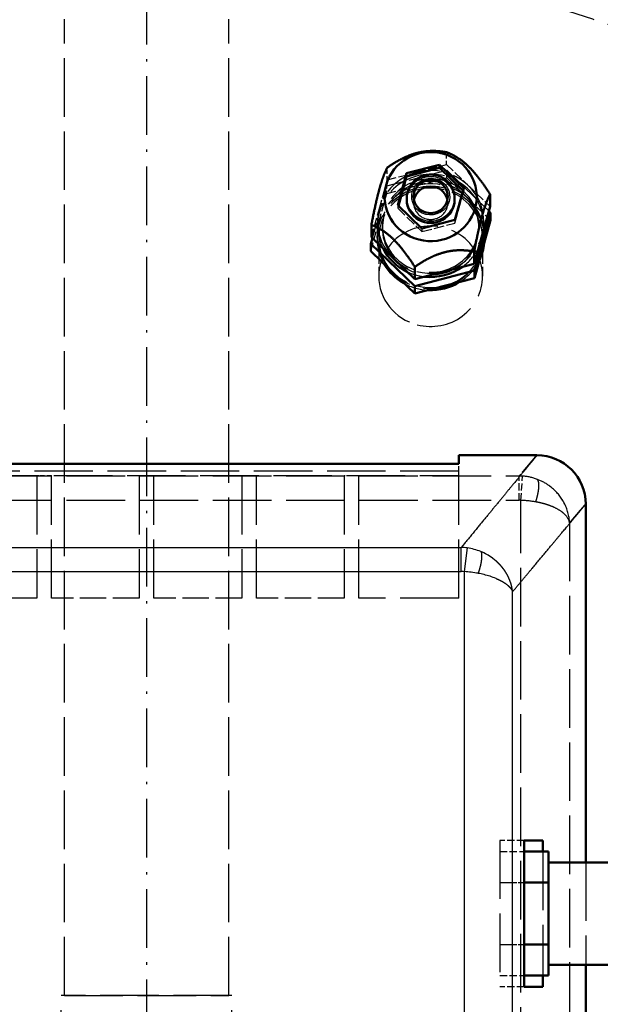
# Model space of a CAD drawing. Extents: x 0 to 841, y 0 to 594.
# Drawn here: x 415 to 438, y 126 to 167 of the extents above; entities that cross this region are included whole.
import ezdxf
from ezdxf.enums import TextEntityAlignment as Align

# ---------------------------------------------------------------- set-up
doc = ezdxf.new("R2010")
doc.units = 0
doc.linetypes.add('DASHDOT', pattern=[18.5, 12, -3, 0.5, -3])
doc.linetypes.add('DASHED', pattern=[15, 12, -3])
doc.layers.get('0').update_dxf_attribs({"lineweight": 13})
doc.styles.get("Standard").update_dxf_attribs({"font": 'isocp.shx'})
doc.dimstyles.get("Standard").update_dxf_attribs({"dimtxt": 2.5, "dimasz": 2.5, "dimexe": 1.25, "dimexo": 0.625, "dimtad": 1, "dimtxsty": 'STANDARD', "dimcen": 2.5, "dimadec": 0, "dimazin": 0, "dimtfac": 1, "dimtmove": 0, "dimatfit": 0, "dimfxl": 1, "dimarcsym": 0})

# ---------------------------------------------------------------- blocks, each defined once
blk = doc.blocks.new('*D73')
at = {"color": 7, "lineweight": 25}
for p, q in [((419.871338, 187.734205), (331.794525, 187.734205)), ((332.794525, 41.444263), (332.794525, 184.264149)), ((419.871338, 37.974207), (331.794525, 37.974207))]:
    blk.add_line(p, q, dxfattribs=at)
for points in [[(333.251367, 184.264149), (332.794525, 187.734205), (332.337683, 184.264149)], [(332.337683, 41.444263), (332.794525, 37.974207), (333.251367, 41.444263)]]:
    blk.add_lwpolyline(points, close=True, dxfattribs=at)
for points in [[(333.251367, 184.264149), (332.794525, 187.734205), (333.251367, 184.264149), (332.337683, 184.264149)], [(332.337683, 41.444263), (332.794525, 37.974207), (332.337683, 41.444263), (333.251367, 41.444263)]]:
    blk.add_solid(points, dxfattribs=at)
for s, p, p2 in [(')', (331.794525, 120.23754), (331.794525, 121.63754)), ('749', (331.794525, 110.787539), (331.794525, 118.487539)), ('%%c', (331.794525, 107.220873), (331.794525, 109.787539)), ('(', (331.794525, 104.070872), (331.794525, 105.470872))]:
    blk.add_text(s, height=3.5, rotation=90.000003, dxfattribs=at).set_placement(p, p2, align=Align.FIT)
blk = doc.blocks.new('*D74')
at = {"color": 7, "lineweight": 25}
blk.add_line((470.743402, 142.225205), (493.968738, 155.634361), dxfattribs=at)
at = {"color": 7, "lineweight": 25, "ltscale": 0.076073}
blk.add_line((501.388739, 112.854206), (504.431647, 112.854206), dxfattribs=at)
at = {"color": 7, "lineweight": 25}
for points in [[(495.23338, 152.357624), (493.102716, 155.134361), (494.442108, 151.900782)], [(503.974805, 116.324263), (504.431647, 112.854206), (504.888489, 116.324263)]]:
    blk.add_lwpolyline(points, close=True, dxfattribs=at)
blk.add_arc((419.871338, 112.854206), 84.560309, 2.351877, 27.648123, dxfattribs=at)
for points in [[(495.23338, 152.357624), (493.102716, 155.134361), (495.23338, 152.357624), (494.442108, 151.900782)], [(503.974805, 116.324263), (504.431647, 112.854206), (503.974805, 116.324263), (504.888489, 116.324263)]]:
    blk.add_solid(points, dxfattribs=at)
for s, p, p2 in [('(', (500.734717, 141.647633), (501.097058, 140.295338)), ('30', (501.549994, 138.604966), (502.818207, 133.871931)), ('%%d', (502.818207, 133.871931), (503.482513, 131.392722)), (')', (503.935443, 129.702351), (504.297784, 128.350056))]:
    blk.add_text(s, height=3.5, rotation=284.999998, dxfattribs=at).set_placement(p, p2, align=Align.FIT)
blk = doc.blocks.new('BLOCK646')
at = {"color": 7, "linetype": 'DASHDOT', "lineweight": 25}
blk.add_line((0, 387.794922), (0, -407.587006), dxfattribs=at)
blk = doc.blocks.new('BLOCK667')
at = {"color": 7, "linetype": 'DASHDOT', "lineweight": 25}
blk.add_circle((0, 0), 285, dxfattribs=at)
blk = doc.blocks.new('BLOCK668')
at = {"color": 7, "linetype": 'DASHED', "lineweight": 25}
for p, q in [((-16.85, 70), (-16.85, 270)), ((16.85, 70), (16.85, 270)), ((64, 151.41), (64, 178.93)), ((-76.39, 176.41), (76.39, 176.41)), ((64, 177.41), (-64, 177.41)), ((-64, 176.54), (64, 176.54)), ((-22.5, 176.41), (-22.5, 151.41)), ((-19.5, 151.41), (-19.5, 176.41)), ((-1.5, 176.41), (-1.5, 151.41)), ((1.5, 151.41), (1.5, 176.41)), ((19.5, 176.41), (19.5, 151.41)), ((22.5, 151.41), (22.5, 176.41)), ((40.5, 176.41), (40.5, 151.41)), ((43.5, 151.41), (43.5, 176.41)), ((-76.39, 171.43), (76.39, 171.43)), ((76.72, -139.4), (76.72, 171.42)), ((86.69, 166.84), (86.69, 65)), ((64, 151.41), (43.5, 151.41)), ((72.41, 101.77), (72.41, 71.77)), ((81.23, 99.47), (81.23, 74.07)), ((90, 97.27), (90, 76.27)), ((-17.5, 40), (-17.5, 70)), ((17.5, 70), (-17.5, 70)), ((-16.85, 70), (16.85, 70)), ((17.5, 40), (17.5, 70))]:
    blk.add_line(p, q, dxfattribs=at)
at = {"color": 7, "linetype": 'DASHED', "lineweight": 25, "ltscale": 0.063111}
for p, q in [((61.49, 240.21), (61.49, 242.73)), ((49.33, 237.06), (49.33, 239.58))]:
    blk.add_line(p, q, dxfattribs=at)
at = {"color": 7, "lineweight": 50, "ltscale": 0.174607}
for p, q in [((53.28, 238.42), (60.05, 240.17)), ((60.05, 239.52), (53.28, 237.77)), ((63.18, 228.86), (56.42, 227.11))]:
    blk.add_line(p, q, dxfattribs=at)
at = {"color": 7, "linetype": 'DASHED', "lineweight": 25, "ltscale": 0.156975}
for p, q in [((55.41, 238.63), (61.49, 240.21)), ((49.33, 237.06), (55.41, 238.63))]:
    blk.add_line(p, q, dxfattribs=at)
at = {"color": 7, "lineweight": 50, "ltscale": 0.172044}
for p, q in [((60.05, 240.17), (65, 235.39)), ((56.42, 227.11), (51.47, 231.89))]:
    blk.add_line(p, q, dxfattribs=at)
at = {"color": 7, "lineweight": 50, "ltscale": 0.016176}
for p, q in [((60.05, 240.17), (60.05, 239.52)), ((53.28, 238.42), (53.28, 237.77))]:
    blk.add_line(p, q, dxfattribs=at)
at = {"color": 7, "linetype": 'DASHED', "lineweight": 25, "ltscale": 0.154671}
for p, q in [((61.49, 240.21), (65.94, 235.91)), ((65.94, 235.91), (70.39, 231.61))]:
    blk.add_line(p, q, dxfattribs=at)
at = {"color": 7, "linetype": 'DASHED', "lineweight": 25, "ltscale": 0.316829}
blk.add_line((49.25, 235.84), (61.52, 239.02), dxfattribs=at)
at = {"color": 7, "lineweight": 50, "ltscale": 0.169443}
for p, q in [((51.47, 231.89), (53.28, 238.42)), ((65, 235.39), (63.18, 228.86))]:
    blk.add_line(p, q, dxfattribs=at)
at = {"color": 7, "lineweight": 50, "ltscale": 0.167124}
blk.add_line((64.85, 234.88), (60.05, 239.52), dxfattribs=at)
at = {"color": 7, "linetype": 'DASHED', "lineweight": 25, "ltscale": 0.038823}
for p, q in [((61.52, 237.47), (61.52, 239.02)), ((49.25, 234.29), (49.25, 235.84))]:
    blk.add_line(p, q, dxfattribs=at)
at = {"color": 7, "linetype": 'DASHED', "lineweight": 25, "ltscale": 0.299501}
blk.add_line((61.52, 239.02), (70.14, 230.7), dxfattribs=at)
at = {"color": 7, "linetype": 'DASHED', "lineweight": 25, "ltscale": 0.152332}
for p, q in [((47.71, 231.19), (49.33, 237.06)), ((46.08, 225.32), (47.71, 231.19))]:
    blk.add_line(p, q, dxfattribs=at)
at = {"color": 7, "lineweight": 50, "ltscale": 0.156203}
blk.add_line((53.28, 237.77), (51.61, 231.75), dxfattribs=at)
at = {"color": 7, "linetype": 'DASHED', "lineweight": 25, "ltscale": 0.158415}
for p, q in [((55.39, 235.88), (61.52, 237.47)), ((49.25, 234.29), (55.39, 235.88))]:
    blk.add_line(p, q, dxfattribs=at)
at = {"color": 7, "linetype": 'DASHED', "lineweight": 25, "ltscale": 0.15609}
for p, q in [((61.52, 237.47), (66.01, 233.13)), ((66.01, 233.13), (70.5, 228.79))]:
    blk.add_line(p, q, dxfattribs=at)
at = {"color": 7, "linetype": 'DASHED', "lineweight": 25, "ltscale": 0.278185}
blk.add_line((46.28, 225.12), (49.25, 235.84), dxfattribs=at)
at = {"color": 7, "linetype": 'DASHED', "lineweight": 25, "ltscale": 0.15373}
for p, q in [((47.61, 228.37), (49.25, 234.29)), ((45.97, 222.44), (47.61, 228.37))]:
    blk.add_line(p, q, dxfattribs=at)
at = {"color": 7, "linetype": 'DASHED', "lineweight": 25, "ltscale": 0.169443}
blk.add_line((63.18, 228.21), (65, 234.74), dxfattribs=at)
at = {"color": 7, "linetype": 'DASHED', "lineweight": 25, "ltscale": 0.00492}
blk.add_line((65, 234.74), (64.85, 234.88), dxfattribs=at)
at = {"color": 7, "linetype": 'DASHED', "lineweight": 25, "ltscale": 0.016176}
for p, q in [((65, 235.39), (65, 234.74)), ((51.47, 231.89), (51.47, 231.24)), ((63.18, 228.86), (63.18, 228.21)), ((56.42, 227.11), (56.42, 226.46))]:
    blk.add_line(p, q, dxfattribs=at)
at = {"color": 7, "lineweight": 50, "ltscale": 0.063111}
for p, q in [((70.39, 231.61), (70.39, 234.13)), ((46.08, 225.32), (46.08, 227.84)), ((67.13, 219.87), (67.13, 222.39)), ((54.98, 216.72), (54.98, 219.24))]:
    blk.add_line(p, q, dxfattribs=at)
at = {"color": 7, "lineweight": 50, "ltscale": 0.009706}
for p, q in [((53.33, 233.38), (53.33, 232.99)), ((63.13, 233.38), (63.13, 232.99))]:
    blk.add_line(p, q, dxfattribs=at)
at = {"color": 7, "linetype": 'DASHED', "lineweight": 25, "ltscale": 0.032352}
for p, q in [((54.73, 233.64), (54.73, 232.34)), ((61.73, 233.64), (61.73, 232.34))]:
    blk.add_line(p, q, dxfattribs=at)
at = {"color": 7, "linetype": 'DASHED', "lineweight": 25, "ltscale": 0.01324}
blk.add_line((51.61, 231.75), (51.47, 231.24), dxfattribs=at)
at = {"color": 7, "linetype": 'DASHED', "lineweight": 25, "ltscale": 0.172044}
blk.add_line((51.47, 231.24), (56.42, 226.46), dxfattribs=at)
at = {"color": 7, "lineweight": 50, "ltscale": 0.307459}
blk.add_line((70.5, 230.34), (67.22, 218.49), dxfattribs=at)
at = {"color": 7, "lineweight": 50, "ltscale": 0.152332}
for p, q in [((70.39, 231.61), (68.76, 225.74)), ((68.76, 225.74), (67.13, 219.87))]:
    blk.add_line(p, q, dxfattribs=at)
at = {"color": 7, "lineweight": 50, "ltscale": 0.012679}
blk.add_line((70.14, 230.7), (70.5, 230.34), dxfattribs=at)
at = {"color": 7, "lineweight": 50, "ltscale": 0.038823}
for p, q in [((70.5, 228.79), (70.5, 230.34)), ((45.97, 222.44), (45.97, 223.99)), ((67.22, 216.94), (67.22, 218.49)), ((54.95, 213.76), (54.95, 215.32))]:
    blk.add_line(p, q, dxfattribs=at)
at = {"color": 7, "linetype": 'DASHED', "lineweight": 25, "ltscale": 0.019416}
blk.add_line((47.33, 227.69), (47.33, 228.46), dxfattribs=at)
at = {"color": 7, "linetype": 'DASHED', "lineweight": 25, "ltscale": 0.174607}
blk.add_line((56.42, 226.46), (63.18, 228.21), dxfattribs=at)
at = {"color": 7, "lineweight": 50, "ltscale": 0.15373}
for p, q in [((70.5, 228.79), (68.86, 222.87)), ((68.86, 222.87), (67.22, 216.94))]:
    blk.add_line(p, q, dxfattribs=at)
at = {"color": 7, "linetype": 'DASHED', "lineweight": 25, "ltscale": 0.019407}
blk.add_line((69.13, 227.69), (69.13, 228.46), dxfattribs=at)
at = {"color": 7, "linetype": 'DASHED', "lineweight": 25, "ltscale": 0.012941}
for p, q in [((48.33, 227.17), (48.33, 227.69)), ((68.13, 227.17), (68.13, 227.69))]:
    blk.add_line(p, q, dxfattribs=at)
at = {"color": 7, "lineweight": 50, "ltscale": 0.029274}
blk.add_line((45.97, 223.99), (46.28, 225.12), dxfattribs=at)
at = {"color": 7, "lineweight": 50, "ltscale": 0.31218}
blk.add_line((54.95, 215.32), (45.97, 223.99), dxfattribs=at)
at = {"color": 7, "lineweight": 50, "ltscale": 0.154671}
for p, q in [((50.53, 221.02), (46.08, 225.32)), ((54.98, 216.72), (50.53, 221.02))]:
    blk.add_line(p, q, dxfattribs=at)
at = {"color": 7, "linetype": 'DASHED', "lineweight": 25, "ltscale": 0.012946}
blk.add_line((47.23, 225.1), (47.23, 225.62), dxfattribs=at)
at = {"color": 7, "linetype": 'DASHED', "lineweight": 25, "ltscale": 0.194114}
for p, q in [((47.58, 225.1), (47.58, 217.33)), ((68.88, 225.1), (68.88, 217.33))]:
    blk.add_line(p, q, dxfattribs=at)
at = {"color": 7, "linetype": 'DASHED', "lineweight": 25, "ltscale": 0.012936}
blk.add_line((69.23, 225.1), (69.23, 225.62), dxfattribs=at)
at = {"color": 7, "lineweight": 50, "ltscale": 0.15609}
for p, q in [((50.46, 218.1), (45.97, 222.44)), ((54.95, 213.76), (50.46, 218.1))]:
    blk.add_line(p, q, dxfattribs=at)
at = {"color": 7, "lineweight": 50, "ltscale": 0.156975}
for p, q in [((67.13, 219.87), (61.06, 218.29)), ((61.06, 218.29), (54.98, 216.72))]:
    blk.add_line(p, q, dxfattribs=at)
at = {"color": 7, "lineweight": 50, "ltscale": 0.316829}
blk.add_line((67.22, 218.49), (54.95, 215.32), dxfattribs=at)
at = {"color": 7, "lineweight": 50, "ltscale": 0.158415}
for p, q in [((67.22, 216.94), (61.08, 215.35)), ((61.08, 215.35), (54.95, 213.76))]:
    blk.add_line(p, q, dxfattribs=at)
at = {"color": 7, "lineweight": 50, "ltscale": 0.043525}
blk.add_line((64, 178.93), (64, 180.67), dxfattribs=at)
at = {"color": 7, "lineweight": 50, "ltscale": 0.39999}
blk.add_line((80, 180.67), (64, 180.67), dxfattribs=at)
at = {"color": 7, "lineweight": 50}
for p, q in [((64, 178.93), (-64, 178.93)), ((90, 170.67), (90, 97.27)), ((77.41, 71.77), (77.41, 101.77)), ((90, 76.27), (90, -138.23))]:
    blk.add_line(p, q, dxfattribs=at)
at = {"color": 7, "linetype": 'DASHED', "lineweight": 25, "ltscale": 0.075}
for p, q in [((-19.5, 176.41), (-22.5, 176.41)), ((1.5, 176.41), (-1.5, 176.41)), ((22.5, 176.41), (19.5, 176.41)), ((43.5, 176.41), (40.5, 176.41))]:
    blk.add_line(p, q, dxfattribs=at)
at = {"color": 7, "linetype": 'DASHED', "lineweight": 25, "ltscale": 0.023178}
blk.add_line((76.39, 176.41), (76.98, 177.12), dxfattribs=at)
at = {"color": 7, "linetype": 'DASHED', "lineweight": 25, "ltscale": 0.12452}
blk.add_line((76.39, 171.43), (76.39, 176.41), dxfattribs=at)
at = {"color": 7, "linetype": 'DASHED', "lineweight": 25, "ltscale": 0.124468}
blk.add_line((76.72, 171.42), (77.05, 176.39), dxfattribs=at)
at = {"color": 7, "linetype": 'DASHED', "lineweight": 25, "ltscale": 0.010274}
blk.add_line((86.96, 167.15), (86.69, 166.84), dxfattribs=at)
at = {"color": 7, "lineweight": 25}
for p, q in [((-64.5, 161.77), (64.5, 161.77)), ((-64.5, 156.86), (64.5, 156.86)), ((65.12, 156.82), (65.12, 23.38)), ((75.01, 23.38), (75.01, 152.7))]:
    blk.add_line(p, q, dxfattribs=at)
at = {"color": 7, "lineweight": 25, "ltscale": 0.026054}
blk.add_line((65.16, 162.58), (64.5, 161.77), dxfattribs=at)
at = {"color": 7, "lineweight": 25, "ltscale": 0.122873}
blk.add_line((64.5, 156.86), (64.5, 161.77), dxfattribs=at)
at = {"color": 7, "lineweight": 25, "ltscale": 0.122461}
blk.add_line((65.74, 161.68), (65.12, 156.82), dxfattribs=at)
at = {"color": 7, "linetype": 'DASHED', "lineweight": 25, "ltscale": 0.45}
for p, q in [((-22.5, 151.41), (-40.5, 151.41)), ((-1.5, 151.41), (-19.5, 151.41)), ((19.5, 151.41), (1.5, 151.41)), ((40.5, 151.41), (22.5, 151.41))]:
    blk.add_line(p, q, dxfattribs=at)
at = {"color": 7, "lineweight": 25, "ltscale": 0.001404}
blk.add_line((75.01, 152.7), (75.05, 152.74), dxfattribs=at)
at = {"color": 7, "linetype": 'DASHED', "lineweight": 25, "ltscale": 0.124993}
for p, q in [((77.41, 101.77), (72.41, 101.77)), ((72.41, 99.47), (77.41, 99.47)), ((72.41, 93.12), (77.41, 93.12)), ((72.41, 80.42), (77.41, 80.42)), ((72.41, 74.07), (77.41, 74.07)), ((77.41, 71.77), (72.41, 71.77))]:
    blk.add_line(p, q, dxfattribs=at)
at = {"color": 7, "lineweight": 50, "ltscale": 0.095463}
for p, q in [((81.23, 101.77), (77.41, 101.77)), ((77.41, 71.77), (81.23, 71.77))]:
    blk.add_line(p, q, dxfattribs=at)
at = {"color": 7, "lineweight": 50, "ltscale": 0.057457}
blk.add_line((81.23, 101.77), (81.23, 99.47), dxfattribs=at)
at = {"color": 7, "lineweight": 50, "ltscale": 0.125007}
for p, q in [((77.41, 99.47), (82.41, 99.47)), ((77.41, 93.12), (82.41, 93.12)), ((77.41, 80.42), (82.41, 80.42)), ((77.41, 74.07), (82.41, 74.07))]:
    blk.add_line(p, q, dxfattribs=at)
at = {"color": 7, "lineweight": 50, "ltscale": 0.158771}
for p, q in [((82.41, 93.12), (82.41, 99.47)), ((82.41, 74.07), (82.41, 80.42))]:
    blk.add_line(p, q, dxfattribs=at)
at = {"color": 7, "lineweight": 50, "ltscale": 0.375}
for p, q in [((97.41, 97.27), (82.41, 97.27)), ((97.41, 76.27), (82.41, 76.27))]:
    blk.add_line(p, q, dxfattribs=at)
at = {"color": 7, "linetype": 'DASHED', "lineweight": 25, "ltscale": 0.25}
for p, q in [((72.41, 93.12), (82.41, 93.12)), ((72.41, 80.42), (82.41, 80.42))]:
    blk.add_line(p, q, dxfattribs=at)
at = {"color": 7, "lineweight": 50, "ltscale": 0.317543}
blk.add_line((82.41, 80.42), (82.41, 93.12), dxfattribs=at)
at = {"color": 7, "lineweight": 50, "ltscale": 0.057458}
blk.add_line((81.23, 74.07), (81.23, 71.77), dxfattribs=at)
at = {"color": 7, "lineweight": 50}
blk.add_circle((0, 0), 374.4, dxfattribs=at)
at = {"color": 7, "linetype": 'DASHED', "lineweight": 25}
for radius in [366.5, 315.93]:
    blk.add_circle((0, 0), radius, dxfattribs=at)
at = {"color": 7, "lineweight": 50}
for centre, radius, start, end in [((0, 0), 370, 296.9617, 602.8758), ((0, 0), 370, 0, 242.8758), ((80, 170.67), 10, 0.0008, 89.9987)]:
    blk.add_arc(centre, radius, start, end, dxfattribs=at)
at = {"color": 7, "lineweight": 25}
for centre, radius, start, end in [((0, 0), 315.93, 302.4894, 597.3816), ((64.36, 151.77), 10, 82.0882, 89.2107), ((64.13, 150.3), 11.49, 67.5736, 81.9675), ((64.15, 150.37), 11.42, 53.9394, 67.5405), ((64.5, 151.85), 5, 82.8193, 90.0058), ((63.6, 132.61), 24.26, 79.6558, 86.3952), ((64.35, 136.63), 20.16, 72.5329, 79.7097), ((65.76, 141.21), 15.37, 67.5097, 72.4254)]:
    blk.add_arc(centre, radius, start, end, dxfattribs=at)
at = {"color": 7, "linetype": 'DASHED', "lineweight": 25}
for centre, radius, start, end in [((76.35, 166.41), 10, 86.0279, 89.8156), ((76.28, 165.68), 10.74, 69.2734, 85.8975), ((76.28, 165.73), 10.69, 53.6441, 69.1692), ((76.52, 166.05), 10.28, 31.7522, 53.6717), ((76.39, 166.42), 5.01, 86.2068, 90.0004), ((76.83, 166.27), 9.9, 27.7116, 31.6331), ((75.99, 149.97), 21.46, 79.8519, 88.0601), ((78.15, 158.15), 12.99, 65.5034, 71.1007), ((79.89, 161.83), 8.92, 54.2032, 65.8923), ((77.2, 166.43), 9.5, 2.461, 27.8764), ((81.42, 164.06), 6.21, 49.4592, 53.6497)]:
    blk.add_arc(centre, radius, start, end, dxfattribs=at)
at = {"color": 7, "lineweight": 50}
for centre, major_axis, start_param, end_param in [((58.23, 233.64), (9.44, 0), 4.45059, 10.733775), ((58.23, 233.64), (-3.5, 0), 4.45059, 6.283203), ((58.23, 233.64), (-3.5, 0), 3.14161, 4.45059), ((58.23, 232.34), (3.5, 0), 0.192506, 2.949052), ((58.23, 232.99), (4.9, 0), 3.14161, 6.283203), ((58.23, 233.64), (-3.5, 0), 0.000017, 3.14161), ((58.23, 227.69), (-10.9, 0), 2.6841, 3.075488), ((58.23, 225.1), (-11, 0), 2.720869, 3.038781), ((58.23, 227.69), (-10.9, 0), 0.46102, 1.10976), ((58.23, 225.1), (-11, 0), 0.522149, 1.048563), ((58.23, 227.69), (-10.9, 0), 1.452826, 2.212319), ((58.23, 225.1), (-11, 0), 1.524596, 2.140612)]:
    blk.add_ellipse(centre, major_axis=major_axis, ratio=0.965926, start_param=start_param, end_param=end_param, dxfattribs=at)
at = {"color": 7, "linetype": 'DASHED', "lineweight": 25}
for centre, major_axis, ratio, start_param, end_param in [((58.23, 227.69), (-10.9, 0), 0.965926, 4.45059, 6.283203), ((58.23, 228.46), (-10.9, 0), 0.965926, 3.141593, 6.021386), ((58.23, 233.38), (4.9, 0), 0.965926, 0.000017, 3.14161), ((58.23, 225.1), (-11, 0), 0.965926, 4.45059, 6.283203), ((58.23, 225.62), (-11, 0), 0.965926, 3.141593, 6.021386), ((58.23, 227.69), (-9.9, 0), 0.965926, 4.45059, 6.283203), ((58.23, 227.17), (-9.9, 0), 0.965926, 4.45059, 6.283203), ((58.23, 232.99), (4.9, 0), 0.965926, 1.308997, 3.14161), ((58.23, 232.99), (4.9, 0), 0.965926, 0.000017, 1.308997), ((58.23, 227.69), (-9.9, 0), 0.965926, 3.14161, 4.45059), ((58.23, 227.17), (-9.9, 0), 0.965926, 3.14161, 4.45059), ((58.23, 227.69), (-10.9, 0), 0.965926, 3.14161, 4.45059), ((58.23, 225.1), (-10.65, 0), 0.965926, 4.45059, 6.283203), ((58.23, 225.1), (-10.65, 0), 0.965926, 3.14161, 4.45059), ((58.23, 225.1), (-11, 0), 0.965926, 3.14161, 4.45059), ((58.23, 232.34), (3.5, 0), 0.965926, 2.949052, 3.14161), ((58.23, 232.34), (3.5, 0), 0.965926, 3.14161, 4.45059), ((58.23, 232.34), (3.5, 0), 0.965926, 4.45059, 6.283203), ((58.23, 232.34), (3.5, 0), 0.965926, 0.000017, 0.192506), ((58.23, 228.46), (-10.9, 0), 0.965926, 6.021386, 6.283185), ((58.23, 225.62), (-11, 0), 0.965926, 6.021386, 6.283185), ((58.23, 228.46), (-10.9, 0), 0.965926, 6.283185, 7.592182), ((58.23, 228.46), (-10.9, 0), 0.965926, 2.879793, 3.141593), ((58.23, 227.69), (-10.9, 0), 0.965926, 0.000017, 0.46102), ((58.23, 217.33), (10.65, 0), 0.965926, 0.000017, 3.14161), ((58.23, 227.69), (-9.9, 0), 0.965926, 0.000017, 3.14161), ((58.23, 227.17), (-9.9, 0), 0.965926, 0.000017, 3.14161), ((58.23, 227.69), (-10.9, 0), 0.965926, 3.075488, 3.14161), ((58.23, 225.62), (-11, 0), 0.965926, 6.283185, 7.592182), ((58.23, 225.1), (-11, 0), 0.965926, 0.000017, 0.522149), ((58.23, 225.1), (-10.65, 0), 0.965926, 0.000017, 3.14161), ((58.23, 228.46), (-10.9, 0), 0.965926, 1.308997, 2.879793), ((58.23, 225.62), (-11, 0), 0.965926, 2.879793, 3.141593), ((58.23, 225.1), (-11, 0), 0.965926, 3.038781, 3.14161), ((58.23, 225.62), (-11, 0), 0.965926, 1.308997, 2.879793), ((58.23, 227.69), (-10.9, 0), 0.965926, 2.212319, 2.6841), ((58.23, 225.1), (-11, 0), 0.965926, 2.140612, 2.720869), ((58.23, 227.69), (-10.9, 0), 0.965926, 1.10976, 1.452826), ((58.23, 217.33), (10.65, 0), 0.965926, 3.14161, 4.45059), ((58.23, 225.1), (-11, 0), 0.965926, 1.048563, 1.524596), ((58.23, 217.33), (10.65, 0), 0.965926, 4.45059, 6.283203), ((76.57, 166.82), (10.14, -0.38), 0.454538, 0.087167, 0.51953)]:
    blk.add_ellipse(centre, major_axis=major_axis, ratio=ratio, start_param=start_param, end_param=end_param, dxfattribs=at)
at = {"color": 7, "lineweight": 25}
for centre, major_axis, start_param, end_param in [((58.23, 233.64), (-3.9, 0), 1.308997, 7.592182), ((58.23, 233.38), (4.9, 0), 3.14161, 6.283203)]:
    blk.add_ellipse(centre, major_axis=major_axis, ratio=0.965926, start_param=start_param, end_param=end_param, dxfattribs=at)
at = {"color": 7, "lineweight": 50}
for points, degree, knots in [([(49.33, 239.58), (50.76, 240.57), (52.01, 241.31), (53.17, 241.86), (55.4, 242.7), (57.62, 243.03), (58.79, 243.07), (60.05, 242.99), (61.49, 242.73)], 5, [0, 0, 0, 0, 0, 0, 54.324022, 54.324022, 54.324022, 109.06726, 109.06726, 109.06726, 109.06726, 109.06726, 109.06726]), ([(61.49, 242.73), (62.54, 242.34), (63.46, 241.86), (64.31, 241.3), (65.95, 239.98), (67.58, 238.15), (68.43, 237.07), (69.35, 235.77), (70.39, 234.13)], 5, [0, 0, 0, 0, 0, 0, 54.419211, 54.419211, 54.419211, 109.049225, 109.049225, 109.049225, 109.049225, 109.049225, 109.049225]), ([(46.08, 227.84), (46.52, 230.16), (46.9, 231.98), (47.26, 233.5), (47.84, 235.75), (48.45, 237.57), (48.72, 238.28), (49.01, 238.95), (49.33, 239.58)], 5, [0, 0, 0, 0, 0, 0, 63.429659, 63.429659, 63.429659, 108.991666, 108.991666, 108.991666, 108.991666, 108.991666, 108.991666]), ([(53.33, 233.38), (53.33, 233.43), (53.34, 233.52), (53.34, 233.66), (53.35, 233.82), (53.37, 233.98), (53.4, 234.14), (53.43, 234.3), (53.46, 234.46), (53.5, 234.62), (53.55, 234.78), (53.6, 234.94), (53.66, 235.09), (53.72, 235.24), (53.79, 235.39), (53.86, 235.52), (53.92, 235.64), (53.98, 235.75), (54.04, 235.85), (54.1, 235.94), (54.16, 236.03), (54.22, 236.12), (54.31, 236.23), (54.41, 236.36), (54.52, 236.49), (54.63, 236.61), (54.74, 236.73), (54.86, 236.84), (54.98, 236.95), (55.11, 237.06), (55.24, 237.16), (55.38, 237.25), (55.51, 237.35), (55.65, 237.43), (55.8, 237.52), (55.94, 237.59), (56.09, 237.67), (56.24, 237.74), (56.4, 237.8), (56.55, 237.86), (56.71, 237.91), (56.87, 237.96), (57.03, 238), (57.19, 238.04), (57.35, 238.07), (57.52, 238.1), (57.68, 238.12), (57.85, 238.13), (58.01, 238.14), (58.18, 238.15), (58.35, 238.15), (58.51, 238.14), (58.68, 238.13), (58.84, 238.11), (59.01, 238.09), (59.17, 238.06), (59.33, 238.03), (59.44, 238), (59.49, 237.99)], 3, [0, 0, 0, 0, 0.136699, 0.273403, 0.43738, 0.601379, 0.765407, 0.929472, 1.093524, 1.257628, 1.42176, 1.585958, 1.750158, 1.914437, 2.07875, 2.243153, 2.363205, 2.483309, 2.603435, 2.723615, 2.812447, 2.90131, 3.065972, 3.230744, 3.395578, 3.560526, 3.725473, 3.890536, 4.055675, 4.220903, 4.386162, 4.551509, 4.716939, 4.882449, 5.047996, 5.213618, 5.379313, 5.545074, 5.710872, 5.876728, 6.042641, 6.208605, 6.374595, 6.540626, 6.706693, 6.872791, 7.038903, 7.205035, 7.37118, 7.537333, 7.703488, 7.869638, 8.035778, 8.201903, 8.368016, 8.534102, 8.700155, 8.866171, 8.866171, 8.866171, 8.866171]), ([(63.13, 233.38), (63.13, 233.41), (63.13, 233.48), (63.13, 233.57), (63.13, 233.67), (63.12, 233.76), (63.11, 233.84), (63.1, 233.93), (63.09, 234.01), (63.08, 234.09), (63.07, 234.17), (63.05, 234.25), (63.04, 234.33), (63.02, 234.41), (63, 234.49), (62.98, 234.57), (62.96, 234.65), (62.93, 234.73), (62.91, 234.81), (62.88, 234.88), (62.86, 234.96), (62.83, 235.04), (62.8, 235.11), (62.77, 235.19), (62.73, 235.27), (62.7, 235.34), (62.67, 235.42), (62.63, 235.49), (62.59, 235.56), (62.55, 235.64), (62.51, 235.71), (62.46, 235.79), (62.41, 235.87), (62.35, 235.97), (62.28, 236.07), (62.21, 236.17), (62.15, 236.25), (62.09, 236.32), (62.04, 236.38), (61.99, 236.44), (61.93, 236.51), (61.88, 236.57), (61.82, 236.63), (61.77, 236.69), (61.71, 236.74), (61.65, 236.8), (61.59, 236.86), (61.53, 236.91), (61.46, 236.97), (61.4, 237.02), (61.34, 237.07), (61.27, 237.12), (61.2, 237.17), (61.14, 237.22), (61.07, 237.27), (61, 237.31), (60.93, 237.36), (60.86, 237.4), (60.79, 237.45), (60.72, 237.49), (60.65, 237.53), (60.57, 237.57), (60.5, 237.61), (60.43, 237.64), (60.35, 237.68), (60.28, 237.71), (60.2, 237.75), (60.12, 237.78), (60.05, 237.81), (59.97, 237.84), (59.89, 237.87), (59.81, 237.89), (59.73, 237.92), (59.65, 237.94), (59.57, 237.97), (59.52, 237.98), (59.49, 237.99)], 3, [0, 0, 0, 0, 0.095641, 0.191283, 0.286928, 0.382578, 0.464569, 0.546566, 0.62857, 0.710581, 0.792601, 0.87463, 0.95667, 1.03872, 1.120753, 1.202799, 1.284858, 1.366933, 1.449007, 1.531097, 1.613205, 1.69533, 1.77744, 1.859569, 1.941718, 2.023889, 2.106056, 2.188245, 2.270458, 2.352694, 2.445368, 2.538074, 2.630791, 2.723542, 2.867241, 3.011023, 3.093365, 3.175735, 3.258134, 3.340561, 3.42299, 3.505449, 3.587936, 3.670452, 3.752938, 3.835454, 3.917999, 4.000573, 4.083156, 4.165767, 4.248394, 4.331049, 4.413693, 4.496364, 4.579051, 4.661764, 4.744492, 4.827247, 4.910014, 4.992807, 5.075594, 5.158405, 5.241228, 5.324075, 5.406934, 5.489816, 5.572708, 5.655621, 5.738531, 5.821461, 5.904399, 5.987356, 6.070323, 6.153306, 6.236296, 6.319303, 6.319303, 6.319303, 6.319303]), ([(70.39, 234.13), (70.01, 233.37), (69.67, 232.57), (69.36, 231.7), (68.76, 229.81), (68.16, 227.4), (67.85, 226.02), (67.52, 224.39), (67.13, 222.39)], 5, [0, 0, 0, 0, 0, 0, 54.373387, 54.373387, 54.373387, 109.046528, 109.046528, 109.046528, 109.046528, 109.046528, 109.046528]), ([(54.98, 219.24), (53.96, 220.83), (53.06, 222.11), (52.23, 223.17), (50.59, 225.03), (48.97, 226.36), (48.1, 226.95), (47.16, 227.44), (46.08, 227.84)], 5, [0, 0, 0, 0, 0, 0, 53.192129, 53.192129, 53.192129, 109.061271, 109.061271, 109.061271, 109.061271, 109.061271, 109.061271]), ([(67.13, 222.39), (65.7, 222.64), (64.44, 222.73), (63.28, 222.69), (61.05, 222.37), (58.82, 221.53), (57.66, 220.97), (56.41, 220.24), (54.98, 219.24)], 5, [0, 0, 0, 0, 0, 0, 54.524681, 54.524681, 54.524681, 109.077785, 109.077785, 109.077785, 109.077785, 109.077785, 109.077785])]:
    blk.add_open_spline(points, degree=degree, knots=knots, dxfattribs=at)
at = {"color": 7, "linetype": 'DASHED', "lineweight": 25}
for points, knots in [([(76.98, 177.12), (77.57, 177.83), (78.1, 178.45), (78.54, 178.98), (79.11, 179.65), (79.51, 180.12), (79.62, 180.25), (79.77, 180.42), (79.87, 180.54), (79.9, 180.57), (79.92, 180.6), (79.95, 180.62), (80, 180.67), (80, 180.67), (80, 180.67)], [0, 0, 0, 0, 0, 0, 44.548846, 44.548846, 44.548846, 66.825052, 66.825052, 66.825052, 77.963388, 77.963388, 77.963388, 78.041627, 78.041627, 78.041627, 78.041627, 78.041627, 78.041627]), ([(79.77, 171.1), (79.93, 171.59), (80.07, 172.09), (80.2, 172.6), (80.35, 173.41), (80.42, 174.18), (80.43, 174.48), (80.41, 174.96), (80.31, 175.36), (80.25, 175.51), (80.17, 175.64), (80.08, 175.72)], [0, 0, 0, 0, 0, 0, 3.085374, 3.085374, 3.085374, 5.050646, 5.050646, 5.050646, 6.500959, 6.500959, 6.500959, 6.500959, 6.500959, 6.500959]), ([(90, 170.67), (90, 170.67), (90, 170.67), (89.95, 170.63), (89.93, 170.61), (89.91, 170.58), (89.88, 170.55), (89.78, 170.44), (89.64, 170.27), (89.52, 170.14), (89.12, 169.68), (88.55, 169.02), (88.09, 168.48), (87.56, 167.86), (86.96, 167.15)], [0, 0, 0, 0, 0, 0, 0.066806, 0.066806, 0.066806, 15.960352, 15.960352, 15.960352, 47.747103, 47.747103, 47.747103, 111.317925, 111.317925, 111.317925, 111.317925, 111.317925, 111.317925])]:
    blk.add_open_spline(points, degree=5, knots=knots, dxfattribs=at)
at = {"color": 7, "lineweight": 25}
for points, knots in [([(80, 180.67), (80, 180.67), (80, 180.67), (79.94, 180.59), (79.91, 180.55), (79.88, 180.51), (79.84, 180.46), (79.69, 180.28), (79.48, 180.02), (79.31, 179.81), (79.12, 179.57), (78.89, 179.29)], [0, 0, 0, 0, 0, 0, 0.106862, 0.106862, 0.106862, 14.002842, 14.002842, 14.002842, 41.79391, 41.79391, 41.79391, 41.79391, 41.79391, 41.79391]), ([(78.89, 179.29), (78.19, 178.42), (77.2, 177.22), (75.94, 175.69), (73.34, 172.52), (70, 168.46), (68.5, 166.64), (66.89, 164.68), (65.16, 162.58)], [0, 0, 0, 0, 0, 0, 87.199211, 87.199211, 87.199211, 147.961397, 147.961397, 147.961397, 147.961397, 147.961397, 147.961397]), ([(88.88, 169.3), (89.11, 169.57), (89.3, 169.81), (89.47, 170.01), (89.68, 170.27), (89.83, 170.45), (89.87, 170.5), (89.9, 170.54), (89.93, 170.58), (90, 170.67), (90, 170.67), (90, 170.67)], [0, 0, 0, 0, 0, 0, 38.503256, 38.503256, 38.503256, 57.755184, 57.755184, 57.755184, 57.873389, 57.873389, 57.873389, 57.873389, 57.873389, 57.873389]), ([(75.05, 152.74), (77.33, 155.47), (79.41, 157.96), (81.28, 160.2), (84.38, 163.9), (86.69, 166.66), (87.59, 167.75), (88.33, 168.63), (88.88, 169.3)], [0, 0, 0, 0, 0, 0, 110.967837, 110.967837, 110.967837, 207.291462, 207.291462, 207.291462, 207.291462, 207.291462, 207.291462]), ([(68.52, 160.92), (68.58, 160.8), (68.63, 160.64), (68.65, 160.47), (68.7, 159.97), (68.65, 159.4), (68.61, 159.03), (68.48, 158.3), (68.29, 157.55), (68.19, 157.19), (68.08, 156.83), (67.95, 156.47)], [0, 0, 0, 0, 0, 0, 1.438672, 1.438672, 1.438672, 3.821446, 3.821446, 3.821446, 6.072817, 6.072817, 6.072817, 6.072817, 6.072817, 6.072817]), ([(75.01, 152.7), (74.97, 153.15), (74.89, 153.6), (74.79, 154.04), (74.56, 154.78), (74.26, 155.51), (74.12, 155.8), (73.82, 156.37), (73.47, 156.93), (73.28, 157.2), (72.97, 157.61), (72.63, 158), (72.52, 158.13), (72.15, 158.52), (71.75, 158.9), (71.47, 159.14), (71.18, 159.38), (70.87, 159.6)], [0, 0, 0, 0, 0, 0, 3.710266, 3.710266, 3.710266, 6.219998, 6.219998, 6.219998, 8.78235, 8.78235, 8.78235, 10.086559, 10.086559, 10.086559, 12.792013, 12.792013, 12.792013, 12.792013, 12.792013, 12.792013]), ([(71.64, 155.41), (72.09, 155.23), (72.5, 155.03), (72.9, 154.82), (73.58, 154.4), (74.14, 153.94), (74.37, 153.71), (74.66, 153.37), (74.87, 153.03), (74.92, 152.92), (74.97, 152.81), (75.01, 152.7)], [0, 0, 0, 0, 0, 0, 3.955658, 3.955658, 3.955658, 7.60923, 7.60923, 7.60923, 9.282828, 9.282828, 9.282828, 9.282828, 9.282828, 9.282828])]:
    blk.add_open_spline(points, degree=5, knots=knots, dxfattribs=at)
at = {"color": 7, "linetype": 'DASHED', "lineweight": 25}
blk.add_open_spline([(82.35, 170.44), (81.88, 170.6), (81.38, 170.75), (80.86, 170.88), (80.32, 171), (79.77, 171.1)], degree=5, dxfattribs=at)

msp = doc.modelspace()

# ---------------------------------------------------------------- block references
at = {"lineweight": 0, "xscale": 0.2, "yscale": 0.2, "zscale": 0.2}
for name in ['BLOCK668', 'BLOCK646', 'BLOCK667']:
    msp.add_blockref(name, (419.8713, 112.8542), dxfattribs=at)

# ---------------------------------------------------------------- dimensions: what is measured, and where the dimension line sits
at = {"color": 0, "lineweight": 0}
dim = msp.add_linear_dim(base=(332.7945, 187.7342), p1=(419.8713, 37.9742), p2=(419.8713, 187.7342), angle=90, text='(%%c<>)', dimstyle='STANDARD', override={"dimlfac": 5}, dxfattribs=at)
dim.commit()
dim.dimension.update_dxf_attribs({"geometry": '*D73', "text_midpoint": (332.7945, 112.8542), "dimtype": 161, "oblique_angle": 89.99952})
dim = msp.add_angular_dim_2l(base=(503.147, 127.5379), line1=((419.8713, 112.8542), (501.3887, 112.8542)), line2=((419.8713, 112.8542), (470.7434, 142.2252)), text='(<>)', dimstyle='STANDARD', dxfattribs=at)
dim.commit()
dim.dimension.update_dxf_attribs({"geometry": '*D74', "text_midpoint": (501.5503, 134.74), "dimtype": 162})

doc.saveas('drawing.dxf')
